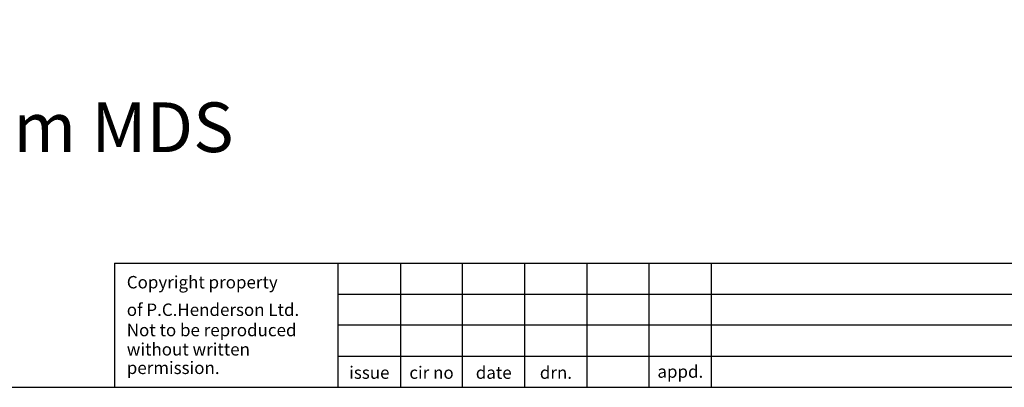
# Model space of a CAD drawing. Units: millimetres. Extents: x 72 to 9456, y 80 to 6648.
# Drawn here: x 6102 to 7369, y 80 to 553 of the extents above; entities that cross this region are included whole.
import ezdxf
from ezdxf.enums import TextEntityAlignment as Align

# ---------------------------------------------------------------- set-up
doc = ezdxf.new("R2010")
doc.units = ezdxf.units.MM
doc.header["$LTSCALE"] = 8
doc.layers.add('Sketch Geometry(ISO)', color=7, linetype='Continuous', lineweight=50)
doc.layers.add('Symbols(ISO)', color=7, linetype='Continuous', lineweight=25)
doc.styles.add('ROMANS', font='romans.shx')
doc.styles.get("Standard").update_dxf_attribs({"font": 'monotxt.shx'})
doc.styles.add('Text Style20', font='arial.ttf')
doc.styles.add('Text Style70', font='arial.ttf')
doc.styles.add('Text Style71', font='arial.ttf')
doc.styles.add('Text Style9', font='arial.ttf')
doc.styles.add('Text Style92', font='arial.ttf', dxfattribs={"width": 0.85})

# ---------------------------------------------------------------- blocks, each defined once
blk = doc.blocks.new('Borders HENDERSON')
at = {"layer": 'Sketch Geometry(ISO)', "color": 7, "linetype": 'Continuous', "lineweight": 25}
blk.add_line((9, 10), (1182, 10), dxfattribs=at)
blk = doc.blocks.new('Title Blocks Henderson')
at = {"layer": 'Sketch Geometry(ISO)', "color": 7, "linetype": 'Continuous', "lineweight": 25}
for p, q in [((9, 30), (9, 10)), ((9, 30), (413, 30)), ((45, 10), (45, 30)), ((65, 10), (65, 30)), ((75, 10), (75, 30)), ((85, 10), (85, 30)), ((95, 10), (95, 30)), ((105, 10), (105, 30)), ((45, 25), (164, 25)), ((164, 20), (46, 20)), ((45, 15), (164, 15)), ((9, 10), (413, 10))]:
    blk.add_line(p, q, dxfattribs=at)
at = {"layer": 'Sketch Geometry(ISO)', "color": 7, "lineweight": 25}
blk.add_line((55, 30), (55, 10), dxfattribs=at)
at = {"layer": 'Sketch Geometry(ISO)', "color": 5, "linetype": 'Continuous', "lineweight": 25, "true_color": 0x0000ff}
blk.add_line((46, 20), (45, 20), dxfattribs=at)
at = {"layer": 'Symbols(ISO)', "color": 7, "char_height": 2, "style": 'ROMANS'}
for s, insert, attachment_point in [('\\fArial|b0|i0;\\H2.0000;Copyright property', (11, 25.92), 7), ('\\fArial|b0|i0;\\H2.0000;of P.C.Henderson Ltd.', (11, 21.49), 7), ('\\fArial|b0|i0;\\H2.0000;Not to be reproduced', (11, 18.22), 7), ('\\fArial|b0|i0;\\H2.0000;without written', (11, 15.12), 7), ('\\fArial|b0|i0;\\H2.0000;permission.', (11, 12.14), 7), ('\\fArial|b0|i0;\\H2.0000;issue', (50, 11.37), 8), ('\\fArial|b0|i0;\\H2.0000;cir no', (60, 11.37), 8), ('\\fArial|b0|i0;\\H2.0000;date', (70, 11.37), 8), ('\\fArial|b0|i0;\\H2.0000;drn.', (80, 11.37), 8), ('\\fArial|b0|i0;\\H2.0000;appd.', (100, 11.54), 8)]:
    blk.add_mtext(s, dxfattribs=dict(at, insert=insert, attachment_point=attachment_point))
at = {"layer": 'Symbols(ISO)', "color": 7}
for tag, p, height, style in [('TITLE?_001', (302.46, 36.38), 5, 'Text Style20'), ('SCALE?_001', (336.46, 19.38), 3.5, 'Text Style9'), ('Sheet_number_001', (372.84, 11.75), 2.5, 'Text Style70'), ('Number_of_sheets_001', (387.35, 11.65), 2.5, 'Text Style70')]:
    blk.add_attdef(tag, p, '', height=height, dxfattribs=dict(at, style=style))
for tag, height, style, p in [('ISSUE3?', 2, 'Text Style71', (50, 27.42)), ('CIR_NO3?', 2, 'Text Style71', (60, 27.16)), ('DRN3?', 2, 'Text Style71', (80, 27.2)), ('CHECKED3?', 2, 'Text Style71', (90, 27.14)), ('PART_NO?', 5, 'Text Style20', (385.56, 23.57)), ('ISSUE2?', 2, 'Text Style71', (50, 22.08)), ('CIR_NO2?', 2, 'Text Style71', (60, 22.08)), ('DRN2?', 2, 'Text Style71', (80, 22.2)), ('CHECKED2?', 2, 'Text Style71', (90, 22.22)), ('ISSUE?', 2, 'Text Style71', (50, 17.56)), ('CIR_NO?', 2, 'Text Style71', (60, 17.58)), ('DRN?', 2, 'Text Style71', (80, 17.54))]:
    blk.add_attdef(tag, text='', height=height, dxfattribs=dict(at, style=style)).set_placement(p, align=Align.MIDDLE_CENTER)
at = {"layer": 'Symbols(ISO)', "color": 7, "style": 'Text Style92', "width": 0.85}
for tag, p in [('DATE3?', (70, 27.3)), ('DATE2?', (70, 22.21)), ('DATE?', (70, 17.45))]:
    blk.add_attdef(tag, text='', height=2, dxfattribs=at).set_placement(p, align=Align.MIDDLE_CENTER)
at = {"layer": 'Symbols(ISO)', "color": 7}
for tag, height, style, p in [('REMARKS3?', 2, 'Text Style71', (107, 27)), ('MATERIAL?', 3.5, 'Text Style9', (181.37, 25.73)), ('REMARKS2?', 2, 'Text Style71', (107, 22.43)), ('REMARKS?', 2, 'Text Style71', (107, 17.5)), ('FINISH?', 3.5, 'Text Style9', (178.79, 16.03))]:
    blk.add_attdef(tag, text='', height=height, dxfattribs=dict(at, style=style)).set_placement(p, align=Align.MIDDLE_LEFT)

msp = doc.modelspace()

# ---------------------------------------------------------------- block references
at = {"xscale": 8, "yscale": 8, "zscale": 8}
for name, p in [('Borders HENDERSON', (0, 0)), ('Title Blocks Henderson', (6152, 0))]:
    msp.add_blockref(name, p, dxfattribs=at)

# ---------------------------------------------------------------- texts
at = {"layer": 'Symbols(ISO)', "color": 7, "insert": (5429.621, 552.233), "char_height": 64, "width": 1078.8819, "attachment_point": 1, "line_spacing_factor": 0.987884}
msp.add_mtext('{\\fTahoma|b0|i0;\\H64.0000;PDK PRO 10 \\P\\fTahoma|b0|i0;\\H64.0000;2315mm x 930mm MDS\\P\\fTahoma|b0|i0;\\H64.0000;120mm FWT }', dxfattribs=at)

doc.saveas('drawing.dxf')
